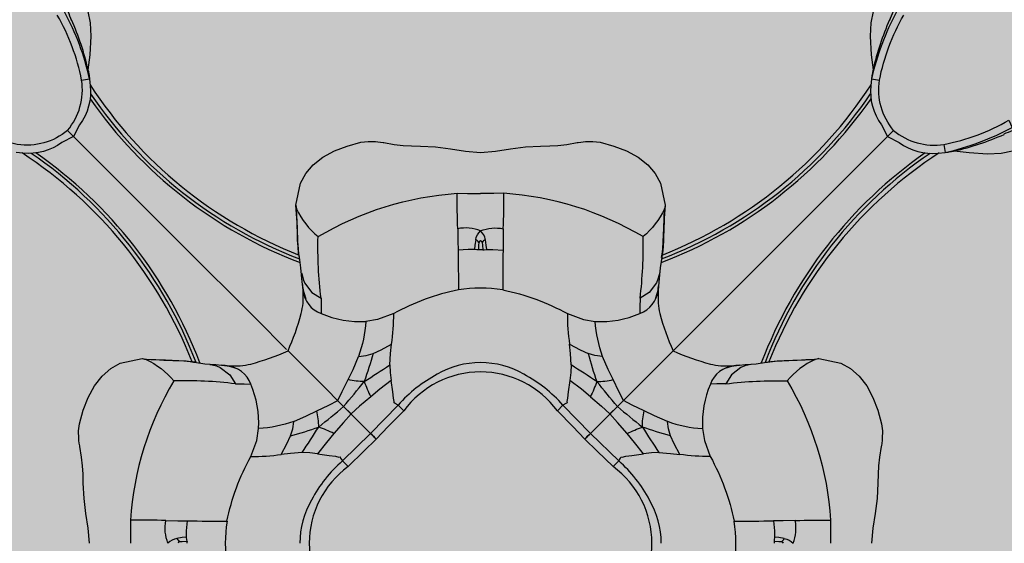
# Model space of a CAD drawing. Units: inches. Extents: x 0 to 128, y 110 to 190.
# Drawn here: x 43 to 44, y 154 to 155 of the extents above; entities that cross this region are included whole.
import ezdxf

# ---------------------------------------------------------------- set-up
doc = ezdxf.new("R2010")
doc.units = ezdxf.units.IN
doc.header["$MEASUREMENT"] = 0
for name, color, linetype in [('GRILLE', 8, 'Continuous'), ('HOUSING', 7, 'Continuous'), ('TWEETER', 2, 'Continuous')]:
    doc.layers.add(name, color=color, linetype=linetype)

# ---------------------------------------------------------------- blocks, each defined once
blk = doc.blocks.new('DRV.19mm.QT.001')
at = {"layer": 'TWEETER'}
h = blk.add_hatch(dxfattribs=at)
h.set_pattern_fill('HEX', color=256, scale=0.25)
h.set_pattern_definition([(0, (-140.56693, -58.91425), (0, 0.054126588), [0.03125, -0.0625]), (120, (-140.56693, -58.91425), (-0.046875, -0.027063294), [0.03125, -0.0625]), (60, (-140.53568, -58.91425), (-0.046875, 0.027063294), [0.03125, -0.0625])])
h.paths.add_polyline_path([(0.3625, -1.1357), (0.3819, -1.1078), (0.4077, -1.0787), (0.431, -1.058), (0.4436, -1.0439, 0.002006), (0.4579, -1.0261), (0.4639, -1.0208), (0.4689, -1.0173, -0.077613), (0.5243, -0.9896, 0.132684), (0.6059, -0.9424), (0.6103, -0.9302, 0.17167), (0.6001, -0.8497), (0.5961, -0.8356), (0.5914, -0.8219, 0.011296), (0.5794, -0.7943), (0.5743, -0.7783), (0.5711, -0.7617), (0.57, -0.7419), (0.5717, -0.7147), (0.5743, -0.6931, -0.005839), (0.5726, -0.6847), (0.5719, -0.6795), (0.5712, -0.6708, 0.155541), (0.2656, -0.4219), (0.2661, -0.4248), (0.267, -0.434), (0.2677, -0.444, 0.023106), (0.2703, -0.495), (0.2635, -0.527), (0.2556, -0.541), (0.2447, -0.5537), (0.2305, -0.565), (0.2136, -0.5741), (0.195, -0.5814), (0.175, -0.5868), (0.1645, -0.588), (0.1536, -0.5878), (0.1503, -0.5875), (0.1466, -0.587), (0.1427, -0.5864), (0.1415, -0.5863), (0.1262, -0.5838), (0.1133, -0.5823), (0.1012, -0.5816), (0.0878, -0.5812), (0.0658, -0.5801), (0.0438, -0.5774), (0.022, -0.5739), (0, -0.5719), (-0.022, -0.5739), (-0.0438, -0.5774), (-0.0658, -0.5801), (-0.0878, -0.5812), (-0.1012, -0.5816), (-0.1133, -0.5823), (-0.1262, -0.5838), (-0.1415, -0.5863), (-0.1449, -0.5868), (-0.1528, -0.5878), (-0.1645, -0.588), (-0.175, -0.5868), (-0.195, -0.5814), (-0.2136, -0.5741), (-0.2305, -0.565), (-0.2447, -0.5537), (-0.2556, -0.541), (-0.2635, -0.527), (-0.2703, -0.495, 0.023106), (-0.2677, -0.444), (-0.267, -0.434), (-0.2661, -0.4248), (-0.2656, -0.4219, 0.155541), (-0.5712, -0.6708), (-0.5719, -0.6795), (-0.5726, -0.6847, -0.005839), (-0.5743, -0.6931), (-0.5717, -0.7147), (-0.57, -0.7419), (-0.5711, -0.7617), (-0.5743, -0.7783), (-0.5794, -0.7943, 0.011296), (-0.5914, -0.8219), (-0.5961, -0.8356), (-0.6001, -0.8497, 0.17167), (-0.6103, -0.9302), (-0.6059, -0.9424, 0.132684), (-0.5243, -0.9896, -0.075231), (-0.4705, -1.0162), (-0.4639, -1.0208), (-0.4579, -1.0261, 0.002006), (-0.4436, -1.0439), (-0.431, -1.058), (-0.4077, -1.0787), (-0.3819, -1.1078), (-0.3625, -1.1357), (-0.3367, -1.1702, -0.052271), (-0.2649, -1.2685), (-0.2552, -1.2913), (-0.2466, -1.3147), (-0.2434, -1.3381), (-0.2461, -1.3592), (-0.2529, -1.3798), (-0.2595, -1.3945), (-0.2655, -1.4052), (-0.271, -1.4129), (-0.2754, -1.4183), (-0.279, -1.4223), (-0.2862, -1.4296), (-0.2978, -1.4417), (-0.3111, -1.4594), (-0.3202, -1.4826), (-0.3212, -1.4853), (-0.322, -1.4875), (-0.3227, -1.491), (-0.3228, -1.4963), (-0.3207, -1.5062), (-0.3182, -1.5154, -0.004745), (-0.3158, -1.5239, 0.233944), (0.3158, -1.5239, -0.004746), (0.3182, -1.5154), (0.3207, -1.5062), (0.3228, -1.4963), (0.3227, -1.491), (0.322, -1.4875), (0.3212, -1.4853), (0.3202, -1.4826), (0.3111, -1.4594), (0.2978, -1.4417), (0.2862, -1.4296), (0.279, -1.4223), (0.2754, -1.4183), (0.271, -1.4129), (0.2655, -1.4052), (0.2595, -1.3945), (0.2529, -1.3798), (0.2461, -1.3592), (0.2434, -1.3381), (0.2466, -1.3147), (0.2552, -1.2913), (0.2649, -1.2685, -0.052271), (0.3367, -1.1702)])
h.paths.add_polyline_path([(1.5239, 0.3158, -0.004745), (1.5154, 0.3182), (1.5062, 0.3207), (1.4963, 0.3228), (1.491, 0.3227), (1.4875, 0.322), (1.4853, 0.3212), (1.4826, 0.3202), (1.4594, 0.3111), (1.4417, 0.2978), (1.4296, 0.2862), (1.4223, 0.279), (1.4183, 0.2754), (1.4129, 0.271), (1.4052, 0.2655), (1.3945, 0.2595), (1.3798, 0.2529), (1.3592, 0.2461), (1.3381, 0.2434), (1.3147, 0.2466), (1.2913, 0.2552), (1.2685, 0.2649, -0.052271), (1.1702, 0.3367), (1.1357, 0.3625), (1.1078, 0.3819), (1.0787, 0.4077), (1.058, 0.431), (1.0439, 0.4436, 0.002006), (1.0261, 0.4579), (1.0208, 0.4639), (1.0173, 0.4689, -0.077613), (0.9896, 0.5243, 0.132684), (0.9424, 0.6059), (0.9302, 0.6103, 0.17167), (0.8497, 0.6001), (0.8356, 0.5961), (0.8219, 0.5914, 0.011296), (0.7943, 0.5794), (0.7783, 0.5743), (0.7617, 0.5711), (0.7419, 0.57), (0.7147, 0.5717), (0.6931, 0.5743, -0.005839), (0.6847, 0.5726), (0.6795, 0.5719), (0.6708, 0.5712, 0.155541), (0.4219, 0.2656), (0.4248, 0.2661), (0.434, 0.267), (0.444, 0.2677, 0.023106), (0.495, 0.2703), (0.527, 0.2635), (0.541, 0.2556), (0.5537, 0.2447), (0.565, 0.2305), (0.5741, 0.2136), (0.5814, 0.195), (0.5868, 0.175), (0.588, 0.1645), (0.5878, 0.1536), (0.5875, 0.1503), (0.587, 0.1466), (0.5864, 0.1427), (0.5863, 0.1415), (0.5838, 0.1262), (0.5823, 0.1133), (0.5816, 0.1012), (0.5812, 0.0878), (0.5801, 0.0658), (0.5774, 0.0438), (0.5739, 0.022), (0.5719, 0), (0.5739, -0.022), (0.5774, -0.0438), (0.5801, -0.0658), (0.5812, -0.0878), (0.5816, -0.1012), (0.5823, -0.1133), (0.5838, -0.1262), (0.5863, -0.1415), (0.5868, -0.1449), (0.5878, -0.1528), (0.588, -0.1645), (0.5868, -0.175), (0.5814, -0.195), (0.5741, -0.2136), (0.565, -0.2305), (0.5537, -0.2447), (0.541, -0.2556), (0.527, -0.2635), (0.495, -0.2703, 0.023106), (0.444, -0.2677), (0.434, -0.267), (0.4248, -0.2661), (0.4219, -0.2656, 0.155541), (0.6708, -0.5712), (0.6795, -0.5719), (0.6847, -0.5726, -0.005839), (0.6931, -0.5743), (0.7147, -0.5717), (0.7419, -0.57), (0.7617, -0.5711), (0.7783, -0.5743), (0.7943, -0.5794, 0.011296), (0.8219, -0.5914), (0.8356, -0.5961), (0.8497, -0.6001, 0.17167), (0.9302, -0.6103), (0.9424, -0.6059, 0.132684), (0.9896, -0.5243, -0.075231), (1.0162, -0.4705), (1.0208, -0.4639), (1.0261, -0.4579, 0.002006), (1.0439, -0.4436), (1.058, -0.431), (1.0787, -0.4077), (1.1078, -0.3819), (1.1357, -0.3625), (1.1702, -0.3367, -0.052271), (1.2685, -0.2649), (1.2913, -0.2552), (1.3147, -0.2466), (1.3381, -0.2434), (1.3592, -0.2461), (1.3798, -0.2529), (1.3945, -0.2595), (1.4052, -0.2655), (1.4129, -0.271), (1.4183, -0.2754), (1.4223, -0.279), (1.4296, -0.2862), (1.4417, -0.2978), (1.4594, -0.3111), (1.4826, -0.3202), (1.4853, -0.3212), (1.4875, -0.322), (1.491, -0.3227), (1.4963, -0.3228), (1.5062, -0.3207), (1.5154, -0.3182, -0.004746), (1.5239, -0.3158, 0.233944)])
h.paths.add_polyline_path([(0.6103, 0.9302), (0.6059, 0.9424, 0.132684), (0.5243, 0.9896, -0.075231), (0.4705, 1.0162), (0.4639, 1.0208), (0.4579, 1.0261, 0.002006), (0.4436, 1.0439), (0.431, 1.058), (0.4077, 1.0787), (0.3819, 1.1078), (0.3625, 1.1357), (0.3367, 1.1702, -0.052271), (0.2649, 1.2685), (0.2552, 1.2913), (0.2466, 1.3147), (0.2434, 1.3381), (0.2461, 1.3592), (0.2529, 1.3798), (0.2595, 1.3945), (0.2655, 1.4052), (0.271, 1.4129), (0.2754, 1.4183), (0.279, 1.4223), (0.2862, 1.4296), (0.2978, 1.4417), (0.3111, 1.4594), (0.3202, 1.4826), (0.3212, 1.4853), (0.322, 1.4875), (0.3227, 1.491), (0.3228, 1.4963), (0.3207, 1.5062), (0.3182, 1.5154, -0.004746), (0.3158, 1.5239, 0.233944), (-0.3158, 1.5239, -0.004745), (-0.3182, 1.5154), (-0.3207, 1.5062), (-0.3228, 1.4963), (-0.3227, 1.491), (-0.322, 1.4875), (-0.3212, 1.4853), (-0.3202, 1.4826), (-0.3111, 1.4594), (-0.2978, 1.4417), (-0.2862, 1.4296), (-0.279, 1.4223), (-0.2754, 1.4183), (-0.271, 1.4129), (-0.2655, 1.4052), (-0.2595, 1.3945), (-0.2529, 1.3798), (-0.2461, 1.3592), (-0.2434, 1.3381), (-0.2466, 1.3147), (-0.2552, 1.2913), (-0.2649, 1.2685, -0.052271), (-0.3367, 1.1702), (-0.3625, 1.1357), (-0.3819, 1.1078), (-0.4077, 1.0787), (-0.431, 1.058), (-0.4436, 1.0439, 0.002006), (-0.4579, 1.0261), (-0.4639, 1.0208), (-0.4689, 1.0173, -0.077613), (-0.5243, 0.9896, 0.132684), (-0.6059, 0.9424), (-0.6103, 0.9302, 0.17167), (-0.6001, 0.8497), (-0.5961, 0.8356), (-0.5914, 0.8219, 0.011296), (-0.5794, 0.7943), (-0.5743, 0.7783), (-0.5711, 0.7617), (-0.57, 0.7419), (-0.5717, 0.7147), (-0.5743, 0.6931, -0.005839), (-0.5726, 0.6847), (-0.5719, 0.6795), (-0.5712, 0.6708, 0.155541), (-0.2656, 0.4219), (-0.2661, 0.4248), (-0.267, 0.434), (-0.2677, 0.444, 0.023106), (-0.2703, 0.495), (-0.2635, 0.527), (-0.2556, 0.541), (-0.2447, 0.5537), (-0.2305, 0.565), (-0.2136, 0.5741), (-0.195, 0.5814), (-0.175, 0.5868), (-0.1645, 0.588), (-0.1536, 0.5878), (-0.1503, 0.5875), (-0.1466, 0.587), (-0.1427, 0.5864), (-0.1415, 0.5863), (-0.1262, 0.5838), (-0.1133, 0.5823), (-0.1012, 0.5816), (-0.0878, 0.5812), (-0.0658, 0.5801), (-0.0438, 0.5774), (-0.022, 0.5739), (0, 0.5719), (0.022, 0.5739), (0.0438, 0.5774), (0.0658, 0.5801), (0.0878, 0.5812), (0.1012, 0.5816), (0.1133, 0.5823), (0.1262, 0.5838), (0.1415, 0.5863), (0.1449, 0.5868), (0.1528, 0.5878), (0.1645, 0.588), (0.175, 0.5868), (0.195, 0.5814), (0.2136, 0.5741), (0.2305, 0.565), (0.2447, 0.5537), (0.2556, 0.541), (0.2635, 0.527), (0.2703, 0.495, 0.023106), (0.2677, 0.444), (0.267, 0.434), (0.2661, 0.4248), (0.2656, 0.4219, 0.155541), (0.5712, 0.6708), (0.5719, 0.6795), (0.5726, 0.6847, -0.005839), (0.5743, 0.6931), (0.5717, 0.7147), (0.57, 0.7419), (0.5711, 0.7617), (0.5743, 0.7783), (0.5794, 0.7943, 0.011296), (0.5914, 0.8219), (0.5961, 0.8356), (0.6001, 0.8497, 0.17167)])
h.paths.add_polyline_path([(-0.5801, 0.0658), (-0.5812, 0.0878), (-0.5816, 0.1012), (-0.5823, 0.1133), (-0.5838, 0.1262), (-0.5863, 0.1415), (-0.5868, 0.1449), (-0.5878, 0.1528), (-0.588, 0.1645), (-0.5868, 0.175), (-0.5814, 0.195), (-0.5741, 0.2136), (-0.565, 0.2305), (-0.5537, 0.2447), (-0.541, 0.2556), (-0.527, 0.2635), (-0.495, 0.2703, 0.023106), (-0.444, 0.2677), (-0.434, 0.267), (-0.4248, 0.2661), (-0.4219, 0.2656, 0.155541), (-0.6708, 0.5712), (-0.6795, 0.5719), (-0.6847, 0.5726, -0.005839), (-0.6931, 0.5743), (-0.7147, 0.5717), (-0.7419, 0.57), (-0.7617, 0.5711), (-0.7783, 0.5743), (-0.7943, 0.5794, 0.011296), (-0.8219, 0.5914), (-0.8356, 0.5961), (-0.8497, 0.6001, 0.17167), (-0.9302, 0.6103), (-0.9424, 0.6059, 0.132684), (-0.9896, 0.5243, -0.075231), (-1.0162, 0.4705), (-1.0208, 0.4639), (-1.0261, 0.4579, 0.002006), (-1.0439, 0.4436), (-1.058, 0.431), (-1.0787, 0.4077), (-1.1078, 0.3819), (-1.1357, 0.3625), (-1.1702, 0.3367, -0.052271), (-1.2685, 0.2649), (-1.2913, 0.2552), (-1.3147, 0.2466), (-1.3381, 0.2434), (-1.3592, 0.2461), (-1.3798, 0.2529), (-1.3945, 0.2595), (-1.4052, 0.2655), (-1.4129, 0.271), (-1.4183, 0.2754), (-1.4223, 0.279), (-1.4296, 0.2862), (-1.4417, 0.2978), (-1.4594, 0.3111), (-1.4826, 0.3202), (-1.4853, 0.3212), (-1.4875, 0.322), (-1.491, 0.3227), (-1.4963, 0.3228), (-1.5062, 0.3207), (-1.5154, 0.3182, -0.004746), (-1.5239, 0.3158, 0.233944), (-1.5239, -0.3158, -0.004745), (-1.5154, -0.3182), (-1.5062, -0.3207), (-1.4963, -0.3228), (-1.491, -0.3227), (-1.4875, -0.322), (-1.4853, -0.3212), (-1.4826, -0.3202), (-1.4594, -0.3111), (-1.4417, -0.2978), (-1.4296, -0.2862), (-1.4223, -0.279), (-1.4183, -0.2754), (-1.4129, -0.271), (-1.4052, -0.2655), (-1.3945, -0.2595), (-1.3798, -0.2529), (-1.3592, -0.2461), (-1.3381, -0.2434), (-1.3147, -0.2466), (-1.2913, -0.2552), (-1.2685, -0.2649, -0.052271), (-1.1702, -0.3367), (-1.1357, -0.3625), (-1.1078, -0.3819), (-1.0787, -0.4077), (-1.058, -0.431), (-1.0439, -0.4436, 0.002006), (-1.0261, -0.4579), (-1.0208, -0.4639), (-1.0173, -0.4689, -0.077613), (-0.9896, -0.5243, 0.132684), (-0.9424, -0.6059), (-0.9302, -0.6103, 0.17167), (-0.8497, -0.6001), (-0.8356, -0.5961), (-0.8219, -0.5914, 0.011296), (-0.7943, -0.5794), (-0.7783, -0.5743), (-0.7617, -0.5711), (-0.7419, -0.57), (-0.7147, -0.5717), (-0.6931, -0.5743, -0.005839), (-0.6847, -0.5726), (-0.6795, -0.5719), (-0.6708, -0.5712, 0.155541), (-0.4219, -0.2656), (-0.4248, -0.2661), (-0.434, -0.267), (-0.444, -0.2677, 0.023106), (-0.495, -0.2703), (-0.527, -0.2635), (-0.541, -0.2556), (-0.5537, -0.2447), (-0.565, -0.2305), (-0.5741, -0.2136), (-0.5814, -0.195), (-0.5868, -0.175), (-0.588, -0.1645), (-0.5878, -0.1536), (-0.5875, -0.1503), (-0.587, -0.1466), (-0.5864, -0.1427), (-0.5863, -0.1415), (-0.5838, -0.1262), (-0.5823, -0.1133), (-0.5816, -0.1012), (-0.5812, -0.0878), (-0.5801, -0.0658), (-0.5774, -0.0438), (-0.5739, -0.022), (-0.5719, 0), (-0.5739, 0.022), (-0.5774, 0.0438)])
h.paths.add_polyline_path([(-0.4269, 1.3319), (-0.4256, 1.3378), (-0.4257, 1.3372), (-0.4244, 1.3433), (-0.4224, 1.3518), (-0.4191, 1.3647), (-0.4181, 1.3734), (-0.4127, 1.3961), (-0.4099, 1.4062), (-0.41, 1.4205), (-0.4163, 1.4313), (-0.4226, 1.4377), (-0.4283, 1.4428), (-0.4371, 1.4462, 0.169631), (-0.6508, 1.1077), (-0.6499, 1.1086, -0.057697), (-0.5787, 1.1795, -0.02699), (-0.5214, 1.2122, 0.243799)])
h.paths.add_polyline_path([(-1.2122, 0.5214, -0.02699), (-1.1795, 0.5787, -0.057697), (-1.1086, 0.6499), (-1.1077, 0.6508, 0.169631), (-1.4462, 0.4371), (-1.4428, 0.4283), (-1.4377, 0.4226), (-1.4313, 0.4163), (-1.4205, 0.41), (-1.4062, 0.4099), (-1.3961, 0.4127), (-1.3734, 0.4181), (-1.3647, 0.4191), (-1.3518, 0.4224), (-1.3433, 0.4244), (-1.3372, 0.4257), (-1.3378, 0.4256), (-1.3319, 0.4269, 0.243799)])
h.paths.add_polyline_path([(0.4371, 1.4462), (0.4283, 1.4428), (0.4226, 1.4377), (0.4163, 1.4313), (0.41, 1.4205), (0.4099, 1.4062), (0.4127, 1.3961), (0.4181, 1.3734), (0.4191, 1.3647), (0.4224, 1.3518), (0.4244, 1.3433), (0.4257, 1.3372), (0.4256, 1.3378), (0.4269, 1.3319, 0.243799), (0.5214, 1.2122, -0.02699), (0.5787, 1.1795, -0.057697), (0.6499, 1.1086), (0.6508, 1.1077, 0.169631)])
h.paths.add_polyline_path([(1.1077, 0.6508), (1.1086, 0.6499, -0.057697), (1.1795, 0.5787, -0.02699), (1.2122, 0.5214, 0.243799), (1.3319, 0.4269), (1.3378, 0.4256), (1.3372, 0.4257), (1.3433, 0.4244), (1.3518, 0.4224), (1.3647, 0.4191), (1.3734, 0.4181), (1.3961, 0.4127), (1.4062, 0.4099), (1.4205, 0.41), (1.4313, 0.4163), (1.4377, 0.4226), (1.4428, 0.4283), (1.4462, 0.4371, 0.169631)])
h.paths.add_polyline_path([(1.4462, -0.4371), (1.4428, -0.4283), (1.4377, -0.4226), (1.4313, -0.4163), (1.4205, -0.41), (1.4062, -0.4099), (1.3961, -0.4127), (1.3734, -0.4181), (1.3647, -0.4191), (1.3518, -0.4224), (1.3433, -0.4244), (1.3372, -0.4257), (1.3378, -0.4256), (1.3319, -0.4269, 0.243799), (1.2122, -0.5214, -0.02699), (1.1795, -0.5787, -0.057697), (1.1086, -0.6499), (1.1077, -0.6508, 0.169631)])
h.paths.add_polyline_path([(-0.5214, -1.2122, -0.02699), (-0.5787, -1.1795, -0.057697), (-0.6499, -1.1086), (-0.6508, -1.1077, 0.169631), (-0.4371, -1.4462), (-0.4283, -1.4428), (-0.4226, -1.4377), (-0.4163, -1.4313), (-0.41, -1.4205), (-0.4099, -1.4062), (-0.4127, -1.3961), (-0.4181, -1.3734), (-0.4191, -1.3647), (-0.4224, -1.3518), (-0.4244, -1.3433), (-0.4257, -1.3372), (-0.4256, -1.3378), (-0.4269, -1.3319, 0.243799)])
h.paths.add_polyline_path([(0.6508, -1.1077), (0.6499, -1.1086, -0.057697), (0.5787, -1.1795, -0.02699), (0.5214, -1.2122, 0.243799), (0.4269, -1.3319), (0.4256, -1.3378), (0.4257, -1.3372), (0.4244, -1.3433), (0.4224, -1.3518), (0.4191, -1.3647), (0.4181, -1.3734), (0.4127, -1.3961), (0.4099, -1.4062), (0.41, -1.4205), (0.4163, -1.4313), (0.4226, -1.4377), (0.4283, -1.4428), (0.4371, -1.4462, 0.169631)])
h.paths.add_polyline_path([(-1.3319, -0.4269), (-1.3378, -0.4256), (-1.3372, -0.4257), (-1.3433, -0.4244), (-1.3518, -0.4224), (-1.3647, -0.4191), (-1.3734, -0.4181), (-1.3961, -0.4127), (-1.4062, -0.4099), (-1.4205, -0.41), (-1.4313, -0.4163), (-1.4377, -0.4226), (-1.4428, -0.4283), (-1.4462, -0.4371, 0.169631), (-1.1077, -0.6508), (-1.1086, -0.6499, -0.057697), (-1.1795, -0.5787, -0.02699), (-1.2122, -0.5214, 0.243799)])
for p, q in [((-0.1525, 0.1525), (-0.2817, 0.2817)), ((0.1525, 0.1525), (0.2817, 0.2817))]:
    blk.add_line(p, q, dxfattribs=at)
for points in [[(-0.5743, 0.7783), (-0.5711, 0.7617), (-0.57, 0.7419), (-0.5717, 0.7147), (-0.5743, 0.6931, -0.003724), (-0.5732, 0.6877), (-0.5726, 0.6843), (-0.5719, 0.6795), (-0.5711, 0.6695, -0.194117), (-0.5866, 0.6126), (-0.5955, 0.5955), (-0.5955, 0.5955), (-0.6126, 0.5866, -0.194117), (-0.6695, 0.5711), (-0.6795, 0.5719)], [(0.5743, 0.7783), (0.5711, 0.7617), (0.57, 0.7419), (0.5717, 0.7147), (0.5743, 0.6931, 0.003724), (0.5732, 0.6877), (0.5726, 0.6843), (0.5719, 0.6795), (0.5711, 0.6695, 0.194117), (0.5866, 0.6126), (0.5955, 0.5955), (0.5955, 0.5955), (0.6126, 0.5866, 0.194117), (0.6695, 0.5711), (0.6795, 0.5719), (0.6843, 0.5726), (0.6877, 0.5732, 0.003724), (0.6931, 0.5743), (0.7147, 0.5717), (0.7419, 0.57), (0.7617, 0.5711), (0.7783, 0.5743)], [(-0.5836, 0.6777), (-0.5719, 0.6795, 0.066892), (-0.6086, 0.7779, 0.022065), (-0.6094, 0.7915, -0.010992), (-0.5987, 0.7654)], [(0.5987, 0.7654, -0.010992), (0.6094, 0.7915, 0.022065), (0.6086, 0.7779, 0.066892), (0.5719, 0.6795), (0.5836, 0.6777)], [(-0.5955, 0.5955), (-0.6042, 0.6042, 0.214392), (-0.5836, 0.6777, 0.082099), (-0.6192, 0.7729)], [(0.5955, 0.5955), (0.6042, 0.6042, -0.214392), (0.5836, 0.6777, -0.082099), (0.6192, 0.7729)], [(-0.6042, 0.6042, -0.214392), (-0.6777, 0.5836, -0.082099), (-0.7729, 0.6192), (-0.7779, 0.6086), (-0.8227, 0.6307), (-0.8636, 0.6511), (-0.906, 0.6636), (-0.9439, 0.6703), (-0.9797, 0.6752), (-0.9787, 0.6864), (-1.0112, 0.6881), (-1.0432, 0.6915), (-1.0683, 0.7015), (-1.0935, 0.711), (-1.1198, 0.7161), (-1.1215, 0.7047), (-1.1419, 0.7077), (-1.154, 0.7083)], [(0.6042, 0.6042, 0.214392), (0.6777, 0.5836, 0.082099), (0.7729, 0.6192), (0.7779, 0.6086), (0.8227, 0.6307), (0.8636, 0.6511), (0.906, 0.6636), (0.9439, 0.6703), (0.9797, 0.6752), (0.9787, 0.6864), (1.0112, 0.6881), (1.0432, 0.6915), (1.0683, 0.7015), (1.0935, 0.711), (1.1198, 0.7161), (1.1215, 0.7047), (1.1419, 0.7077), (1.154, 0.7083)], [(0.6777, 0.5836), (0.6795, 0.5719, 0.066892), (0.7779, 0.6086, 0.022065), (0.7915, 0.6094, -0.010992), (0.7654, 0.5987)], [(-0.5719, 0), (-0.5739, 0.022), (-0.5774, 0.0438), (-0.5801, 0.0658), (-0.5812, 0.0878), (-0.5816, 0.1012), (-0.5823, 0.1133), (-0.5838, 0.1262), (-0.5863, 0.1415), (-0.5864, 0.1427), (-0.587, 0.1466), (-0.5875, 0.1503), (-0.5878, 0.1536), (-0.588, 0.1645), (-0.5868, 0.175), (-0.5814, 0.195), (-0.5741, 0.2136), (-0.565, 0.2305), (-0.5537, 0.2447), (-0.541, 0.2556), (-0.527, 0.2635), (-0.495, 0.2703, 0.023106), (-0.444, 0.2677), (-0.434, 0.267), (-0.4248, 0.2661), (-0.42, 0.2652), (-0.4185, 0.265), (-0.4033, 0.2629), (-0.3873, 0.2615), (-0.3705, 0.2597), (-0.3516, 0.2597, 0.027156), (-0.3362, 0.2623, 0.038579), (-0.2817, 0.2817, 0.038579), (-0.2623, 0.3362, 0.027156), (-0.2597, 0.3516), (-0.2597, 0.3705), (-0.2615, 0.3873), (-0.2629, 0.4033), (-0.265, 0.4185), (-0.2652, 0.42), (-0.2661, 0.4248), (-0.267, 0.434), (-0.2677, 0.444, 0.023106), (-0.2703, 0.495), (-0.2635, 0.527), (-0.2556, 0.541), (-0.2447, 0.5537), (-0.2305, 0.565), (-0.2136, 0.5741), (-0.195, 0.5814), (-0.175, 0.5868), (-0.1645, 0.588), (-0.1536, 0.5878), (-0.1503, 0.5875), (-0.1466, 0.587), (-0.1427, 0.5864), (-0.1415, 0.5863), (-0.1262, 0.5838), (-0.1133, 0.5823), (-0.1012, 0.5816), (-0.0878, 0.5812), (-0.0658, 0.5801), (-0.0438, 0.5774), (-0.022, 0.5739), (0, 0.5719), (0.022, 0.5739), (0.0438, 0.5774), (0.0658, 0.5801), (0.0878, 0.5812), (0.1012, 0.5816), (0.1133, 0.5823), (0.1262, 0.5838), (0.1415, 0.5863), (0.1427, 0.5864), (0.1466, 0.587), (0.1503, 0.5875), (0.1536, 0.5878), (0.1645, 0.588), (0.175, 0.5868), (0.195, 0.5814), (0.2136, 0.5741), (0.2305, 0.565), (0.2447, 0.5537), (0.2556, 0.541), (0.2635, 0.527), (0.2703, 0.495, 0.023106), (0.2677, 0.444), (0.267, 0.434), (0.2661, 0.4248), (0.2652, 0.42), (0.265, 0.4185), (0.2629, 0.4033), (0.2615, 0.3873), (0.2597, 0.3705), (0.2597, 0.3516, 0.027156), (0.2623, 0.3362, 0.038579), (0.2817, 0.2817, 0.038579), (0.3362, 0.2623, 0.027156), (0.3516, 0.2597), (0.3705, 0.2597), (0.3873, 0.2615), (0.4033, 0.2629), (0.4185, 0.265), (0.42, 0.2652), (0.4248, 0.2661), (0.434, 0.267), (0.444, 0.2677, 0.023106), (0.495, 0.2703), (0.527, 0.2635), (0.541, 0.2556), (0.5537, 0.2447), (0.565, 0.2305), (0.5741, 0.2136), (0.5814, 0.195), (0.5868, 0.175), (0.588, 0.1645), (0.5878, 0.1536), (0.5875, 0.1503), (0.587, 0.1466), (0.5864, 0.1427), (0.5863, 0.1415), (0.5838, 0.1262), (0.5823, 0.1133), (0.5816, 0.1012), (0.5812, 0.0878), (0.5801, 0.0658), (0.5774, 0.0438), (0.5739, 0.022), (0.5719, 0)], [(-0.2619, 0.3959), (-0.2612, 0.3928), (-0.2596, 0.3865), (-0.2575, 0.381), (-0.2467, 0.367), (-0.2334, 0.3586, -0.037281), (-0.2377, 0.4488, -0.117558), (-0.034, 0.5122)], [(-0.0071, 0.4442, -0.169667), (0, 0.4573, 0.140845), (-0.0333, 0.4604, -0.015632), (-0.034, 0.5122), (-0.0192, 0.5121), (0, 0.5119)], [(0.0071, 0.4442, 0.169667), (0, 0.4573, -0.140845), (0.0333, 0.4604, 0.015632), (0.034, 0.5122), (0.0192, 0.5121), (0, 0.5119)], [(0.2619, 0.3959), (0.2612, 0.3928), (0.2596, 0.3865), (0.2575, 0.381), (0.2467, 0.367), (0.2334, 0.3586, 0.037281), (0.2377, 0.4488, 0.117558), (0.034, 0.5122)], [(-0.2703, 0.495), (-0.2697, 0.4918), (-0.2691, 0.4893, 0.111507), (-0.2377, 0.4488)], [(0.2703, 0.495), (0.2697, 0.4918), (0.2691, 0.4893, -0.111507), (0.2377, 0.4488)], [(-0.0026, 0.4401, 0.205328), (-0.0071, 0.4442), (-0.0084, 0.4365), (-0.009, 0.4301)], [(0, 0.4426, 0.26006), (-0.0026, 0.4401), (-0.0028, 0.4364), (-0.0032, 0.4294)], [(0, 0.4296), (-0.0012, 0.4295), (-0.0032, 0.4294), (-0.0052, 0.4297), (-0.009, 0.4301), (-0.0181, 0.4301), (-0.0329, 0.4288, -0.003155), (-0.0324, 0.371, 0.075357), (-0.1271, 0.3361), (-0.1507, 0.3275), (-0.1678, 0.3247)], [(0.009, 0.4301), (0.0181, 0.4301), (0.0329, 0.4288, 0.003155), (0.0324, 0.371, -0.075357), (0.1271, 0.3361, 0.039979), (0.1302, 0.2915), (0.1456, 0.2833), (0.1572, 0.278, 0.016813), (0.1701, 0.2368, 0.062484), (0.1938, 0.2396), (0.1866, 0.2544), (0.1785, 0.2733, -0.068931), (0.1678, 0.3247, 0.113742), (0.2331, 0.3362)], [(0.2334, 0.3586), (0.2332, 0.3458), (0.2331, 0.3362, 0.285219), (0.2597, 0.3705)], [(-0.2334, 0.3586), (-0.2332, 0.3458), (-0.2331, 0.3362, 0.113742), (-0.1678, 0.3247, -0.068931), (-0.1785, 0.2733), (-0.1673, 0.2748), (-0.1572, 0.278, -0.016813), (-0.1701, 0.2368, -0.062484), (-0.1938, 0.2396), (-0.1866, 0.2544), (-0.1785, 0.2733)], [(-0.1327, 0.261), (-0.1316, 0.2778), (-0.1302, 0.2915, 0.039979), (-0.1271, 0.3361)], [(-0.3959, 0.2619), (-0.3928, 0.2612), (-0.3865, 0.2596), (-0.381, 0.2575), (-0.367, 0.2467), (-0.3586, 0.2334, 0.037281), (-0.4488, 0.2377, 0.117558), (-0.5122, 0.034)], [(-0.495, 0.2703), (-0.4918, 0.2697), (-0.4893, 0.2691, -0.111507), (-0.4488, 0.2377)], [(-0.3586, 0.2334), (-0.3458, 0.2332), (-0.3362, 0.2331, 0.285219), (-0.3705, 0.2597)], [(-0.1701, 0.2368, 0.032393), (-0.1607, 0.2145), (-0.1769, 0.2005), (-0.1893, 0.1893), (-0.2003, 0.2003, 0.007322), (-0.1701, 0.2368, 0.001638), (-0.1327, 0.261), (-0.1322, 0.2499), (-0.1308, 0.2383), (-0.1475, 0.2254), (-0.1607, 0.2145)], [(0, 0.2644, 0.132315), (-0.0634, 0.2473, 0.090276), (-0.1206, 0.2022), (-0.1248, 0.2048), (-0.1266, 0.2055), (-0.1263, 0.2073), (-0.1274, 0.2124), (-0.1284, 0.2215), (-0.1308, 0.2383)], [(0.1607, 0.2145), (0.1769, 0.2005), (0.1893, 0.1893), (0.2003, 0.2003, -0.007322), (0.1701, 0.2368, -0.001638), (0.1327, 0.261), (0.1322, 0.2499), (0.1308, 0.2383), (0.1284, 0.2215), (0.1274, 0.2124), (0.1263, 0.2073), (0.1266, 0.2055), (0.1248, 0.2048), (0.1206, 0.2022, 0.090276), (0.0634, 0.2473, 0.132315), (0, 0.2644)], [(0.3959, 0.2619), (0.3928, 0.2612), (0.3865, 0.2596), (0.381, 0.2575), (0.367, 0.2467), (0.3586, 0.2334, -0.037281), (0.4488, 0.2377, -0.117558), (0.5122, 0.034)], [(0.495, 0.2703), (0.4918, 0.2697), (0.4893, 0.2691, 0.111507), (0.4488, 0.2377)], [(0.1608, 0.1608), (0.1206, 0.2022), (0.1124, 0.1938, 0.50637), (-0.1124, 0.1938)], [(-0.278, 0.1572), (-0.2748, 0.1673), (-0.2733, 0.1785, -0.068931), (-0.3247, 0.1678, 0.113742), (-0.3362, 0.2331)], [(-0.2383, 0.1308), (-0.2499, 0.1322), (-0.261, 0.1327, 0.001638), (-0.2368, 0.1701, 0.062484), (-0.2396, 0.1938), (-0.222, 0.2024), (-0.2089, 0.2089), (-0.2024, 0.222), (-0.1938, 0.2396)], [(0.1701, 0.2368, -0.032393), (0.1607, 0.2145), (0.1475, 0.2254), (0.1308, 0.2383)], [(0.3586, 0.2334), (0.3458, 0.2332), (0.3362, 0.2331, 0.113742), (0.3247, 0.1678), (0.3275, 0.1507), (0.3361, 0.1271, -0.075357), (0.371, 0.0324, 0.003155), (0.4288, 0.0329), (0.4301, 0.0181), (0.4301, 0.009), (0.4297, 0.0052), (0.4294, 0.0032), (0.4364, 0.0028), (0.4401, 0.0026, -0.26006), (0.4426, 0)], [(-0.1608, 0.1608), (-0.1206, 0.2022), (-0.1124, 0.1938), (-0.135, 0.1708), (-0.1525, 0.1525, 0.001374), (-0.1608, 0.1608)], [(-0.4301, 0.009), (-0.4301, 0.0181), (-0.4288, 0.0329, 0.003155), (-0.371, 0.0324, -0.075357), (-0.3361, 0.1271, 0.039979), (-0.2915, 0.1302), (-0.2833, 0.1456), (-0.278, 0.1572, 0.016813), (-0.2368, 0.1701, 0.007322), (-0.2003, 0.2003), (-0.1893, 0.1893), (-0.2005, 0.1769), (-0.2145, 0.1607, 0.032393), (-0.2368, 0.1701)], [(0.1608, 0.1608, 0.001374), (0.1525, 0.1525), (0.135, 0.1708), (0.1124, 0.1938)], [(0.2145, 0.1607), (0.2005, 0.1769), (0.1893, 0.1893), (0.2003, 0.2003, 0.007322), (0.2368, 0.1701)], [(0.3361, 0.1271, -0.039979), (0.2915, 0.1302), (0.2833, 0.1456), (0.278, 0.1572, -0.016813), (0.2368, 0.1701, -0.062484), (0.2396, 0.1938)], [(-0.2145, 0.1607), (-0.2254, 0.1475), (-0.2383, 0.1308), (-0.2215, 0.1284), (-0.2124, 0.1274), (-0.2073, 0.1263), (-0.2055, 0.1266), (-0.2048, 0.1248), (-0.2022, 0.1206, 0.090276), (-0.2473, 0.0634, 0.132315), (-0.2644, 0)], [(-0.1608, 0.1608), (-0.2022, 0.1206), (-0.1938, 0.1124, 0.50637), (-0.1938, -0.1124)], [(-0.1608, 0.1608, 0.001374), (-0.1525, 0.1525), (-0.1708, 0.135), (-0.1938, 0.1124)], [(0.1608, 0.1608), (0.2022, 0.1206), (0.1938, 0.1124), (0.1708, 0.135), (0.1525, 0.1525, 0.001374), (0.1608, 0.1608)], [(0.2644, 0, 0.132315), (0.2473, 0.0634, 0.090276), (0.2022, 0.1206), (0.2048, 0.1248), (0.2055, 0.1266), (0.2073, 0.1263), (0.2124, 0.1274), (0.2215, 0.1284), (0.2383, 0.1308), (0.2254, 0.1475), (0.2145, 0.1607, -0.032393), (0.2368, 0.1701, 0.001638), (0.261, 0.1327), (0.2499, 0.1322), (0.2383, 0.1308)], [(0.1608, -0.1608), (0.2022, -0.1206), (0.1938, -0.1124, 0.50637), (0.1938, 0.1124)], [(-0.4442, 0.0071, 0.169667), (-0.4573, 0, -0.140845), (-0.4604, 0.0333, 0.015632), (-0.5122, 0.034), (-0.5121, 0.0192), (-0.5119, 0)], [(0.4442, 0.0071, -0.169667), (0.4573, 0, 0.140845), (0.4604, 0.0333, -0.015632), (0.5122, 0.034), (0.5121, 0.0192), (0.5119, 0)], [(0.4401, 0.0026, 0.205328), (0.4442, 0.0071), (0.4365, 0.0084), (0.4301, 0.009)]]:
    blk.add_lwpolyline(points, format="xyb", dxfattribs=at)
at = {"layer": 'TWEETER', "flags": 128}
for points in [[(-0.5954, 0.5954), (-0.5475, 0.5475), (-0.438, 0.438), (-0.3285, 0.3285), (-0.2838, 0.2838)], [(0.5954, 0.5954), (0.5475, 0.5475), (0.438, 0.438), (0.3285, 0.3285), (0.2817, 0.2817)]]:
    blk.add_lwpolyline(points, dxfattribs=at)
at = {"layer": 'TWEETER'}
for points in [[(-0.2649, 0.4182), (-0.2657, 0.4232), (-0.2665, 0.4309), (-0.2672, 0.4415), (-0.268, 0.461), (-0.2691, 0.4893)], [(0.2649, 0.4182), (0.2657, 0.4232), (0.2665, 0.4309), (0.2672, 0.4415), (0.268, 0.461), (0.2691, 0.4893)], [(-0.0333, 0.4604), (-0.033, 0.4427), (-0.0329, 0.4288)], [(0.0333, 0.4604), (0.033, 0.4427), (0.0329, 0.4288)], [(0.0032, 0.4294), (0.0012, 0.4295), (0, 0.4296)], [(0.1271, 0.3361), (0.1507, 0.3275), (0.1678, 0.3247)], [(-0.1572, 0.278), (-0.1456, 0.2833), (-0.1302, 0.2915)], [(0.1327, 0.261), (0.1316, 0.2778), (0.1302, 0.2915)], [(0.1785, 0.2733), (0.1673, 0.2748), (0.1572, 0.278)], [(-0.4182, 0.2649), (-0.4232, 0.2657), (-0.4309, 0.2665), (-0.4415, 0.2672), (-0.461, 0.268), (-0.4893, 0.2691)], [(0.4182, 0.2649), (0.4232, 0.2657), (0.4309, 0.2665), (0.4415, 0.2672), (0.461, 0.268), (0.4893, 0.2691)], [(0.278, 0.1572), (0.2748, 0.1673), (0.2733, 0.1785), (0.2544, 0.1866), (0.2396, 0.1938), (0.222, 0.2024), (0.2089, 0.2089), (0.2024, 0.222), (0.1938, 0.2396)], [(-0.2733, 0.1785), (-0.2544, 0.1866), (-0.2396, 0.1938)], [(-0.3361, 0.1271), (-0.3275, 0.1507), (-0.3247, 0.1678)], [(-0.261, 0.1327), (-0.2778, 0.1316), (-0.2915, 0.1302)], [(0.261, 0.1327), (0.2778, 0.1316), (0.2915, 0.1302)], [(-0.4604, 0.0333), (-0.4427, 0.033), (-0.4288, 0.0329)], [(0.4604, 0.0333), (0.4427, 0.033), (0.4288, 0.0329)], [(-0.4294, 0.0032), (-0.4295, 0.0012), (-0.4296, 0)], [(0.4294, 0.0032), (0.4295, 0.0012), (0.4296, 0)]]:
    blk.add_lwpolyline(points, dxfattribs=at)
for points in [[(0.0071, 0.4442, 0.205328), (0.0026, 0.4401), (0.0028, 0.4364), (0.0032, 0.4294), (0.0052, 0.4297), (0.009, 0.4301), (0.0084, 0.4365)], [(-0.4442, 0.0071, 0.205328), (-0.4401, 0.0026), (-0.4364, 0.0028), (-0.4294, 0.0032), (-0.4297, 0.0052), (-0.4301, 0.009), (-0.4365, 0.0084)]]:
    blk.add_lwpolyline(points, format="xyb", close=True, dxfattribs=at)
blk.add_circle((0, 0), 2.0965, dxfattribs=at)
for centre, radius, start, end in [((-0.9339, 0.6146), 0.368, 12.3074, 24.2686), ((0.9339, 0.6146), 0.368, 155.7314, 167.6926), ((-0.028, 1.0257), 0.6489, 213.1597, 248.5237), ((0.028, 1.0257), 0.6489, 291.4763, 326.8403), ((-0.0303, 1.0268), 0.6589, 214.8198, 249.2244), ((-0.0319, 1.0259), 0.6526, 214.3547, 249.0947), ((0.0303, 1.0268), 0.6589, 290.7756, 325.1802), ((0.0319, 1.0259), 0.6526, 290.9053, 325.6453), ((0.6146, 0.9339), 0.368, 282.3074, 294.2686), ((-1.0257, 0.028), 0.6489, 21.4763, 56.8403), ((-1.0259, 0.0319), 0.6526, 20.9053, 55.6453), ((-1.0268, 0.0303), 0.6589, 20.7756, 55.1802), ((1.0268, 0.0303), 0.6589, 124.8198, 159.2244), ((1.0259, 0.0319), 0.6526, 124.3547, 159.0947), ((1.0257, 0.028), 0.6489, 123.1597, 158.5237), ((-0.0009, 0.439), 0.00371, 17.3741, 75.6839), ((0.0878, 0.4139), 0.3502, 185.7736, 187.5115), ((-0.0878, 0.4139), 0.3502, 352.4885, 354.2264), ((0.788, 0.6712), 1.09, 196.012, 196.7336), ((-0.2188, 0.3748), 0.0412, 185.9764, 249.653), ((0, 0.1597), 0.2137, 81.2724, 98.7276), ((-0.788, 0.6712), 1.09, 343.2664, 343.988), ((-0.4139, -0.0878), 0.3502, 82.4885, 84.2264), ((-0.6712, -0.788), 1.09, 73.2664, 73.988), ((0.3748, 0.2188), 0.0412, 95.9764, 159.653), ((0.6712, -0.788), 1.09, 106.012, 106.7336), ((0.4139, -0.0878), 0.3502, 95.7736, 97.5115), ((0.3376, 0.3585), 0.1911, 250.3493, 266.1221), ((-0.1597, 0), 0.2137, 171.2724, 188.7276), ((0.1597, 0), 0.2137, 351.2724, 8.7276), ((-0.439, -0.0009), 0.00371, 107.3741, 165.6839)]:
    blk.add_arc(centre, radius, start, end, dxfattribs=at)

msp = doc.modelspace()

# ---------------------------------------------------------------- hatches: boundary and pattern name
at = {"layer": 'GRILLE'}
h = msp.add_hatch(dxfattribs=at)
h.set_pattern_fill('HEX', color=256)
h.set_pattern_definition([(0, (-3456.2607, 147.50904), (0, 0.216506351), [0.125, -0.25]), (120, (-3456.2607, 147.50904), (-0.1875, -0.108253175), [0.125, -0.25]), (60, (-3456.1357, 147.50904), (-0.1875, 0.108253175), [0.125, -0.25])])
h.paths.add_polyline_path([(33.8042, 157.0606), (33.8042, 151.6206), (53.4942, 151.6206), (53.4942, 157.0606)])

# ---------------------------------------------------------------- linework, layer by layer
at = {"layer": 'HOUSING'}
msp.add_circle((43.6492, 154.3406), 1.825, dxfattribs=at)

# ---------------------------------------------------------------- block references
at = {"layer": 'TWEETER'}
msp.add_blockref('DRV.19mm.QT.001', (43.6492, 154.3406), dxfattribs=at)

doc.saveas('drawing.dxf')
